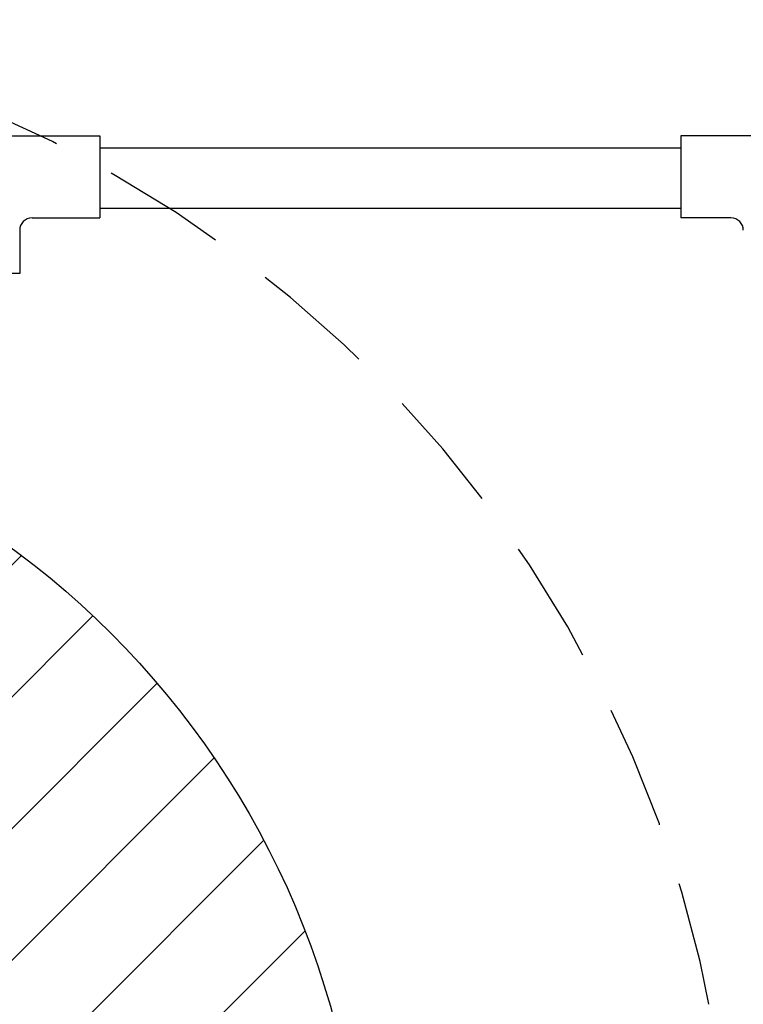
# Model space of a CAD drawing. Extents: x -1.5 to 15, y 1.5 to 28.2.
# Drawn here: x 7.6 to 9, y 21.8 to 23.8 of the extents above; entities that cross this region are included whole.
import ezdxf

# ---------------------------------------------------------------- set-up
doc = ezdxf.new("R2010")
doc.units = 0
doc.header["$MEASUREMENT"] = 0
doc.linetypes.add('HIDDEN', pattern=[0.375, 0.25, -0.125])
doc.layers.add('hidden', color=7, linetype='HIDDEN')
doc.layers.add('image', color=7, linetype='CONTINUOUS')

msp = doc.modelspace()

# ---------------------------------------------------------------- hatches: boundary and pattern name
at = {"layer": 'image'}
h = msp.add_hatch(dxfattribs=at)
h.set_pattern_fill('ANSI31', color=256, scale=1.5, style=0)
h.paths.add_polyline_path([(4.79472, 21.30161, 1), (8.2546, 21.30161, 1)])
h.paths.add_polyline_path([(6.7361, 21.30161, -1), (6.31322, 21.30161, -1)], flags=16)

# ---------------------------------------------------------------- linework, layer by layer
at = {"layer": 'hidden'}
msp.add_arc((6.52466, 21.30161), 2.4734, 336.3736, 83.6264, dxfattribs=at)
at = {"layer": 'image'}
for p, q in [((7.53122, 23.52636), (7.72519, 23.52636)), ((9.03668, 23.52636), (8.89434, 23.52636)), ((7.58864, 23.36092), (7.72519, 23.36092)), ((7.58864, 23.36092), (7.72519, 23.36092)), ((8.99517, 23.36092), (8.89434, 23.36092)), ((7.56386, 23.33613), (7.56386, 23.24915)), ((7.56386, 23.24915), (7.46986, 23.24915))]:
    msp.add_line(p, q, dxfattribs=at)
for points in [[(7.72519, 23.52636), (7.72519, 23.36092)], [(7.72519, 23.50215), (8.89434, 23.50215)], [(8.89434, 23.37987), (7.72519, 23.37987)]]:
    msp.add_lwpolyline(points, dxfattribs=at)
at = {"layer": 'image', "flags": 128}
for points in [[(7.72519, 23.52636), (7.72519, 23.36092)], [(8.89434, 23.52636), (8.89434, 23.36092)]]:
    msp.add_lwpolyline(points, dxfattribs=at)
at = {"layer": 'image'}
msp.add_circle((6.52466, 21.30161), 1.72994, dxfattribs=at)
for centre, start, end in [((7.58864, 23.33613), 90, 180), ((7.58864, 23.33613), 90, 180), ((8.99517, 23.33613), 0, 90)]:
    msp.add_arc(centre, 0.02479, start, end, dxfattribs=at)

doc.saveas('drawing.dxf')
